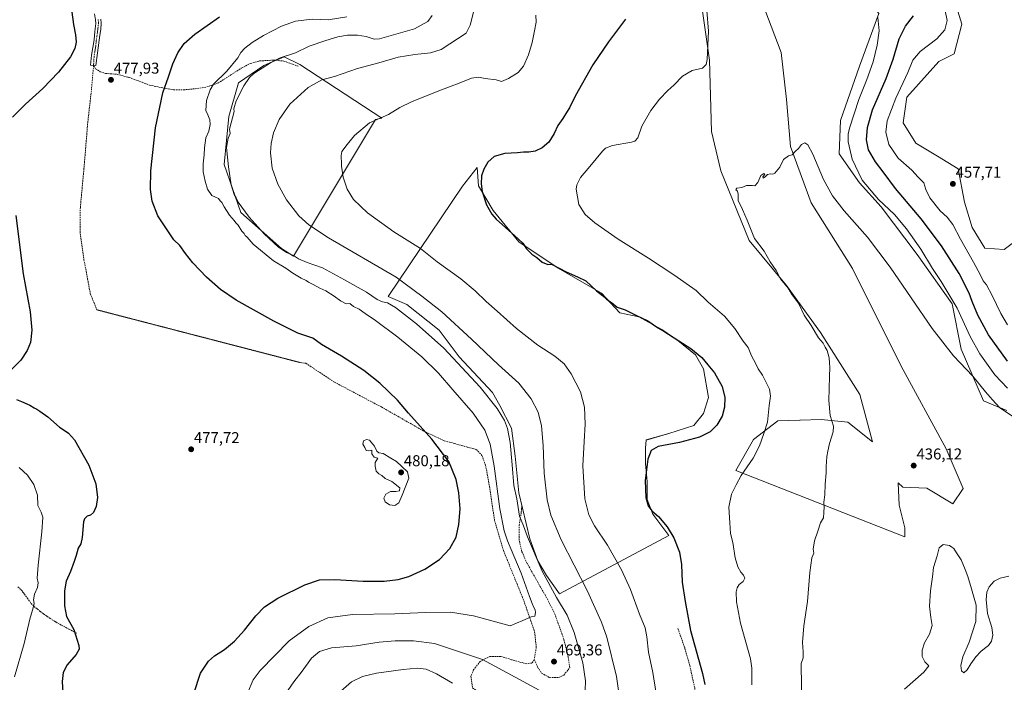
# Model space of a CAD drawing. Units: metres. Extents: x 553047 to 556488, y 4705502 to 4707842.
# Drawn here: x 554170 to 554798, y 4706285 to 4706708 of the extents above; entities that cross this region are included whole.
import ezdxf
from ezdxf.enums import TextEntityAlignment as Align

# ---------------------------------------------------------------- set-up
doc = ezdxf.new("R2010")
doc.units = ezdxf.units.M
doc.header["$MEASUREMENT"] = 0
for name, pattern in [('TRAZO_Y_PUNTO', [1, 0.5, -0.25, 0, -0.25]), ('TRAZOS2', [0.375, 0.25, -0.125]), ('TRAZOSX2', [1.5, 1, -0.5])]:
    doc.linetypes.add(name, pattern=pattern)
for name, color, linetype, lineweight in [('Camino', 19, 'Continuous', 0), ('Camino Cxs', 19, 'Continuous', 0), ('Camino eje', 39, 'TRAZO_Y_PUNTO', 13), ('Carátula', 7, 'Continuous', 5), ('Cultivos herbáceos CxS', 92, 'Continuous', 0), ('Cultivos leñosos', 92, 'Continuous', 0), ('Cultivos leñosos CxS', 92, 'Continuous', 0), ('Curva de nivel maestra', 36, 'Continuous', 30), ('Curva de nivel normal', 36, 'Continuous', 0), ('Matorral', 135, 'Continuous', 0), ('Matorral CxS', 135, 'Continuous', 0), ('Punto de cota en terreno', 7, 'Continuous', 0), ('Rótulo de punto de cota en terreno', 19, 'Continuous', 0), ('Senda', 19, 'TRAZOSX2', 0), ('Senda virtual', 19, 'TRAZOS2', 0)]:
    doc.layers.add(name, color=color, linetype=linetype, lineweight=lineweight)
doc.styles.add('Arial', font='txt', dxfattribs={"height": 0.2})

# ---------------------------------------------------------------- blocks, each defined once
blk = doc.blocks.new('*U158')
at = {"layer": 'Cultivos herbáceos CxS', "color": 92, "linetype": 'Continuous', "lineweight": 0}
for points in [[(554717.91, 4706711.8, 445.48), (554705.69, 4706678.2, 442.65), (554693.46, 4706643.54, 442.26), (554692.7, 4706622.33, 442.28), (554705.68, 4706603.84, 443.79), (554719.43, 4706588.57, 443.55), (554742.34, 4706558.02, 443.16), (554764.83, 4706526.51, 443.96), (554770.49, 4706497.59, 441.38), (554784.77, 4706464.68, 438.84), (554799.59, 4706458.41, 440.48)], [(554810.15, 4706570.31, 457.52), (554797.91, 4706561.33, 456.83), (554785.66, 4706562.15, 456.42), (554777.5, 4706575.21, 456.5), (554772.6, 4706591.54, 456.42), (554768.52, 4706612.76, 457.07), (554755.46, 4706620.92, 456.92), (554741.59, 4706629.09, 456.94), (554733.42, 4706642.15, 457.11), (554735.87, 4706658.47, 457.41), (554756.28, 4706681.33, 457.66), (554766.07, 4706686.22, 457.98), (554770.97, 4706705, 457.44), (554766.08, 4706721.32, 457.51)], [(554603.96, 4706724.08, 444.92), (554609.95, 4706682.12, 443.59), (554611.15, 4706636.57, 443.36), (554617.14, 4706611.4, 441.38), (554635.12, 4706567.05, 440.51), (554659.09, 4706538.28, 439.54), (554680.67, 4706508.31, 438.74), (554705.84, 4706468.75, 437.47), (554713.91, 4706438.56, 437.92), (554698.04, 4706451.13, 439.34), (554681.23, 4706452.66, 440.51), (554667.66, 4706452.31, 442), (554667.6, 4706452.31, 442.01), (554653.47, 4706451.95, 443.9), (554637.89, 4706439.89, 446.83), (554626.76, 4706420.28, 446.45), (554734.61, 4706377.81, 436.5), (554734.61, 4706383.65, 436.76), (554731.01, 4706398.03, 436.58), (554730.28, 4706412.23, 436.5), (554733.24, 4706409.51, 436.47), (554748.48, 4706409.03, 436.46), (554765.09, 4706399.02, 435.66), (554771.77, 4706408.82, 435.7), (554760.98, 4706433.99, 436.08), (554732.21, 4706486.73, 436.95), (554701.05, 4706549.07, 437.96), (554674.68, 4706591.02, 439), (554661.49, 4706626.98, 440.09), (554659.1, 4706656.95, 440.66), (554655.5, 4706686.92, 441.34), (554641.12, 4706725.28, 442.38)]]:
    blk.add_polyline3d(points, dxfattribs=at)
for points in [[(554348.45, 4706679.3, 462.22), (554338.3, 4706684.3, 464.55), (554325.36, 4706678.64, 464.88), (554309.16, 4706667.59, 465.77), (554303.04, 4706646.16, 465.22), (554299.98, 4706615.55, 465.8), (554310.69, 4706584.94, 466.17), (554336.71, 4706561.99, 464.62), (554344.32, 4706556.93, 464.9), (554396.63, 4706644.25, 454.89), (554400.64, 4706645.05, 454.8), (554348.45, 4706679.3, 462.22)], [(554514.2, 4706341.46, 463.71), (554583.87, 4706378.66, 450.97), (554573.7, 4706392.44, 450.24), (554569.96, 4706401.79, 449.71), (554569.96, 4706413.02, 449.78), (554569.03, 4706424.71, 450.25), (554569.03, 4706434.53, 450.82), (554569.49, 4706439.67, 451.44), (554583.99, 4706443.88, 451.52), (554599.89, 4706449.03, 452.09), (554605.97, 4706456.51, 452.36), (554609.25, 4706466.8, 451.85), (554605.97, 4706485.04, 450.95), (554600.83, 4706493.93, 450.52), (554589.61, 4706503.28, 450.05), (554579.32, 4706510.3, 450.06), (554564.82, 4706518.25, 450.12), (554552.54, 4706520.93, 451.15), (554540.94, 4706533.46, 449.28), (554513.27, 4706549.27, 450.06), (554488.09, 4706566.24, 450.01), (554471.86, 4706586.17, 448.58), (554462.48, 4706601.83, 450.06), (554461.57, 4706613.61, 450.79), (554452.2, 4706601.73, 450.54), (554404.81, 4706531.33, 463.27), (554416.67, 4706526.07, 462.53), (554437.27, 4706509.73, 462.19), (554450.05, 4706492.68, 463.53), (554471.37, 4706469.94, 463.45), (554475.96, 4706461.66, 463.99), (554483.44, 4706447.16, 464.14), (554485.78, 4706429.39, 463.92), (554488.12, 4706406, 463.92), (554495.13, 4706376.54, 464.52), (554500.28, 4706362.51, 464.93), (554505.89, 4706353.15, 464.41), (554514.2, 4706341.46, 463.71)]]:
    blk.add_polyline3d(points, close=True, dxfattribs=at)
blk = doc.blocks.new('*U159')
at = {"layer": 'Curva de nivel normal', "color": 36, "linetype": 'Continuous', "lineweight": 0}
for points in [[(554169.2, 4706422.07, 470), (554174.51, 4706417.29, 470), (554178.64, 4706411.27, 470), (554180.99, 4706404.43, 470), (554181.04, 4706397.92, 470), (554183.18, 4706393.69, 470), (554184.23, 4706390.46, 470), (554183.75, 4706381.14, 470), (554181.26, 4706359.7, 470), (554180.68, 4706351.58, 470), (554181.38, 4706348.49, 470), (554180.94, 4706345.59, 470), (554179.05, 4706341.21, 470), (554178.38, 4706337.67, 470), (554178.69, 4706335.42, 470), (554178.22, 4706332.66, 470), (554176.05, 4706325.38, 470), (554172.46, 4706309.84, 470), (554166.24, 4706288.56, 470)], [(554314.9, 4706278.07, 470), (554318.6, 4706286.7, 470), (554323.03, 4706292.53, 470), (554341.57, 4706311.58, 470), (554354.18, 4706320.73, 470), (554366.18, 4706326.2, 470), (554382.04, 4706328.39, 470), (554409, 4706328.72, 470), (554428.61, 4706329.63, 470), (554444.49, 4706329.89, 470), (554459.27, 4706327.48, 470), (554482.64, 4706321.1, 470), (554490.64, 4706324.47, 470), (554495.97, 4706326.84, 470), (554498.36, 4706327.28, 470), (554498.89, 4706329.54, 470), (554498.6, 4706331.38, 470), (554497.66, 4706332.77, 470), (554496.74, 4706335.38, 470), (554494.89, 4706339.79, 470), (554489.64, 4706354.61, 470), (554480.97, 4706375.41, 470), (554478.88, 4706381.73, 470), (554475.97, 4706395.74, 470), (554472.34, 4706422.88, 470), (554469.82, 4706437, 470), (554466.37, 4706445.88, 470), (554459.07, 4706456.73, 470), (554445.94, 4706471.67, 470), (554436.84, 4706482.25, 470), (554426.3, 4706492.7, 470), (554410.98, 4706505.39, 470), (554396.61, 4706516.02, 470), (554389.99, 4706520.39, 470), (554386.34, 4706523.08, 470), (554382.57, 4706524.96, 470), (554380.38, 4706526.78, 470), (554377.95, 4706526.64, 470), (554374.37, 4706528.45, 470), (554370.35, 4706531.51, 470), (554365.06, 4706534.79, 470), (554361.16, 4706536.56, 470), (554356.9, 4706538.96, 470), (554353.92, 4706540.32, 470), (554352.36, 4706541.43, 470), (554349.21, 4706542.94, 470), (554343.98, 4706546.16, 470), (554339.44, 4706549.33, 470), (554331.61, 4706554.12, 470), (554318.62, 4706564.67, 470), (554314.7, 4706569.08, 470), (554313.53, 4706570.24, 470), (554312.75, 4706571.46, 470), (554311.34, 4706573.06, 470), (554308.98, 4706576.7, 470), (554307.54, 4706578.25, 470), (554306.45, 4706579.82, 470), (554303.56, 4706583.16, 470), (554299.98, 4706588.57, 470), (554298.59, 4706591.19, 470), (554297.51, 4706592.3, 470), (554296.46, 4706593.74, 470), (554294.59, 4706594.65, 470), (554292.11, 4706595.72, 470), (554289.46, 4706599.84, 470), (554287.86, 4706604.93, 470), (554286.71, 4706610.9, 470), (554286.64, 4706615.85, 470), (554287.32, 4706621.61, 470), (554287.49, 4706626.18, 470), (554288.4, 4706632.56, 470), (554290.33, 4706636.79, 470), (554291.08, 4706640.97, 470), (554290.9, 4706644, 470), (554289.72, 4706647.11, 470), (554288.37, 4706650.04, 470), (554288.78, 4706656.37, 470), (554291.22, 4706663.21, 470), (554293.33, 4706666.7, 470), (554301.67, 4706675.03, 470), (554308.76, 4706683.66, 470), (554310.73, 4706686.89, 470), (554313.32, 4706689.66, 470), (554317.88, 4706693.36, 470), (554325.22, 4706697.88, 470), (554336.65, 4706703.73, 470), (554345.52, 4706706.9, 470), (554356.25, 4706708.3, 470), (554366.47, 4706707.78, 470), (554378.35, 4706709.72, 470)]]:
    blk.add_polyline3d(points, dxfattribs=at)
blk = doc.blocks.new('*U168')
at = {"layer": 'Curva de nivel normal', "color": 36, "linetype": 'Continuous', "lineweight": 0}
blk.add_polyline3d([(554668.87, 4706267.69, 440), (554668.31, 4706297.12, 440), (554669.68, 4706300.58, 440), (554669.69, 4706304.45, 440), (554669.28, 4706310.41, 440), (554670.09, 4706321.14, 440), (554672.42, 4706336.69, 440), (554673.86, 4706355.1, 440), (554675.23, 4706364.41, 440), (554676.34, 4706367.41, 440), (554676.11, 4706370.08, 440), (554676.9, 4706375.41, 440), (554678.96, 4706381.41, 440), (554680.77, 4706386.82, 440), (554682.58, 4706390.04, 440), (554682.81, 4706393.48, 440), (554683.08, 4706397.08, 440), (554682.78, 4706399.9, 440), (554683.37, 4706404.7, 440), (554683.77, 4706411.56, 440), (554684.41, 4706418.65, 440), (554684.29, 4706422.73, 440), (554684.6, 4706425.72, 440), (554684.78, 4706429.24, 440), (554685.44, 4706432.57, 440), (554686.42, 4706437.54, 440), (554688.82, 4706444.81, 440), (554688.96, 4706448.52, 440), (554686.89, 4706455.21, 440), (554686.01, 4706464.8, 440), (554686.38, 4706480.16, 440), (554686.75, 4706485.86, 440), (554686.39, 4706488.84, 440), (554686.24, 4706492.02, 440), (554684.93, 4706496.71, 440), (554683.71, 4706498.82, 440), (554682.5, 4706501.44, 440), (554679.38, 4706504.8, 440), (554674.79, 4706512.73, 440), (554670.3, 4706519.42, 440), (554666.59, 4706527.04, 440), (554662.64, 4706532.42, 440), (554660.14, 4706536.58, 440), (554655.16, 4706542.61, 440), (554652.43, 4706547.87, 440), (554648.52, 4706553.28, 440), (554644.68, 4706560.1, 440), (554638.64, 4706568.22, 440), (554633.9, 4706579.95, 440), (554630.89, 4706586.81, 440), (554629.52, 4706590.08, 440), (554628.22, 4706592.23, 440), (554628.15, 4706596.6, 440), (554627.75, 4706598.59, 440), (554626.76, 4706599.44, 440), (554627.27, 4706600.3, 440), (554630.46, 4706600.86, 440), (554633.43, 4706602.05, 440), (554635.34, 4706602.1, 440), (554637.38, 4706602.14, 440), (554638.79, 4706601.88, 440), (554640.62, 4706604.04, 440), (554642.62, 4706608.44, 440), (554644.46, 4706609.66, 440), (554645.16, 4706609.11, 440), (554643.98, 4706607.58, 440), (554644.1, 4706606.88, 440), (554645.39, 4706607.58, 440), (554646.83, 4706609.11, 440), (554648.86, 4706609.62, 440), (554650.22, 4706609.24, 440), (554651.65, 4706609.98, 440), (554654.84, 4706613.7, 440), (554657.06, 4706618.7, 440), (554660.28, 4706621, 440), (554662.61, 4706621.71, 440), (554664.65, 4706623.92, 440), (554666.76, 4706625.7, 440), (554668.65, 4706628.17, 440), (554670.61, 4706629.26, 440), (554672.61, 4706628.04, 440), (554675.71, 4706622.03, 440), (554682.66, 4706606.03, 440), (554688.42, 4706595.53, 440), (554695.86, 4706585.96, 440), (554710.75, 4706569.18, 440), (554725.26, 4706549.98, 440), (554751.89, 4706510.81, 440), (554765.66, 4706493.35, 440), (554777.87, 4706480.49, 440), (554785.95, 4706470.47, 440), (554790.48, 4706465.31, 440), (554795.03, 4706460.51, 440), (554803.52, 4706454.57, 440)], dxfattribs=at)
blk = doc.blocks.new('*U172')
at = {"layer": 'Curva de nivel normal', "color": 36, "linetype": 'Continuous', "lineweight": 0}
for points in [[(554374.56, 4706279.43, 460), (554381.24, 4706285.36, 460), (554388.35, 4706288.66, 460), (554397.36, 4706290.79, 460), (554414.25, 4706293.21, 460), (554423.21, 4706293.98, 460), (554428.9, 4706293.34, 460), (554435.7, 4706290.45, 460), (554445.74, 4706284.42, 460)], [(554552.23, 4706276.92, 460), (554550.45, 4706288.82, 460), (554544.23, 4706313.91, 460), (554540.84, 4706323.34, 460), (554531.69, 4706343.63, 460), (554515.27, 4706375.98, 460), (554508.52, 4706391.78, 460), (554506.28, 4706401.38, 460), (554504.23, 4706418.49, 460), (554503.58, 4706436.26, 460), (554502.6, 4706448.76, 460), (554500.44, 4706457.54, 460), (554496.08, 4706465.95, 460), (554488.12, 4706475.91, 460), (554475.17, 4706487.59, 460), (554458, 4706504.08, 460), (554438.98, 4706521.39, 460), (554426.3, 4706531.37, 460), (554409.86, 4706543.6, 460), (554366.74, 4706568.79, 460), (554354.21, 4706576.91, 460), (554347.75, 4706582.68, 460), (554339.75, 4706592.94, 460), (554334.27, 4706602.94, 460), (554330.76, 4706613.13, 460), (554329.55, 4706622.92, 460), (554330.02, 4706628.95, 460), (554331.62, 4706635.73, 460), (554335.1, 4706644.33, 460), (554341.99, 4706654, 460), (554353.66, 4706664.73, 460), (554362.33, 4706669.64, 460), (554370.54, 4706671.7, 460), (554385.19, 4706676.72, 460), (554398.74, 4706680.48, 460), (554411.14, 4706684.07, 460), (554421.78, 4706685.61, 460), (554431.79, 4706686.7, 460), (554438.65, 4706688.97, 460), (554454.48, 4706699.41, 460), (554457.04, 4706704.44, 460), (554459.15, 4706712.73, 460)]]:
    blk.add_polyline3d(points, dxfattribs=at)
blk = doc.blocks.new('*U175')
at = {"layer": 'Curva de nivel normal', "color": 36, "linetype": 'Continuous', "lineweight": 0}
for points in [[(554575.86, 4706277.81, 455), (554573.64, 4706291.22, 455), (554570.85, 4706304.31, 455), (554569.95, 4706314, 455), (554568.68, 4706319.86, 455), (554565.2, 4706328.58, 455), (554559.42, 4706344.18, 455), (554553.71, 4706356.72, 455), (554544.81, 4706372.52, 455), (554536.51, 4706384.94, 455), (554532.74, 4706391.86, 455), (554530.38, 4706402.16, 455), (554528.93, 4706423.12, 455), (554529.87, 4706438.68, 455), (554530.47, 4706449.73, 455), (554530, 4706460.73, 455), (554527.46, 4706470.43, 455), (554521.53, 4706481.99, 455), (554517.18, 4706488.26, 455), (554511.12, 4706493.25, 455), (554500.22, 4706500.3, 455), (554486.66, 4706510.75, 455), (554474.23, 4706521.96, 455), (554467.34, 4706528.03, 455), (554460.35, 4706534.87, 455), (554451.13, 4706542.43, 455), (554436.03, 4706553.32, 455), (554425.36, 4706561.89, 455), (554418.5, 4706566.07, 455), (554408.46, 4706572.48, 455), (554391.6, 4706584.66, 455), (554382.68, 4706593.14, 455), (554378.66, 4706599.71, 455), (554375.97, 4706607.37, 455), (554374.9, 4706614.45, 455), (554374.95, 4706617.66, 455), (554374.66, 4706619.32, 455), (554374.76, 4706621.34, 455), (554375.08, 4706623.86, 455), (554378.48, 4706628.34, 455), (554383.18, 4706634.12, 455), (554392.88, 4706642.09, 455), (554404.98, 4706647.48, 455), (554412.25, 4706651.93, 455), (554419.65, 4706655.57, 455), (554436.98, 4706662.58, 455), (554449.98, 4706667.35, 455), (554457.98, 4706670.6, 455), (554462.45, 4706671.24, 455), (554466.59, 4706670.34, 455), (554473.61, 4706669.44, 455), (554477.09, 4706668.57, 455), (554481.61, 4706670.32, 455), (554487.76, 4706674.26, 455), (554491.14, 4706678.24, 455), (554494.42, 4706685.4, 455), (554496.67, 4706693.37, 455), (554498.05, 4706700.86, 455), (554499.3, 4706706.38, 455), (554499.04, 4706710.86, 455)], [(554760.22, 4706713.64, 455), (554761.54, 4706707.37, 455), (554760.11, 4706701.56, 455), (554754.92, 4706695.73, 455), (554744.4, 4706687.68, 455), (554739.67, 4706682.01, 455), (554736.46, 4706674.31, 455), (554728.76, 4706657.9, 455), (554723.26, 4706643.27, 455), (554722.32, 4706636.12, 455), (554724.26, 4706628.22, 455), (554730.32, 4706619.51, 455), (554739.02, 4706611.98, 455), (554743.02, 4706607.48, 455), (554746.6, 4706603.86, 455), (554747.95, 4706599.5, 455), (554750.58, 4706594.25, 455), (554757.05, 4706586.02, 455), (554761.52, 4706581.97, 455), (554765.07, 4706577.18, 455), (554770.01, 4706567.95, 455), (554778.45, 4706553.22, 455), (554782.9, 4706544.86, 455), (554784.53, 4706541.33, 455), (554786.72, 4706538.65, 455), (554790.32, 4706532, 455), (554795.8, 4706520.4, 455), (554800.06, 4706513.07, 455)]]:
    blk.add_polyline3d(points, dxfattribs=at)
blk = doc.blocks.new('*U176')
at = {"layer": 'Curva de nivel normal', "color": 36, "linetype": 'Continuous', "lineweight": 0}
for points in [[(554799.96, 4706472.76, 445), (554791.97, 4706481.26, 445), (554782.44, 4706494.58, 445), (554776.25, 4706505.82, 445), (554767.94, 4706523.86, 445), (554757.81, 4706540.83, 445), (554752.29, 4706549.05, 445), (554744.75, 4706561.42, 445), (554735.52, 4706574.5, 445), (554727.85, 4706583.49, 445), (554717.75, 4706593.16, 445), (554707.33, 4706605.48, 445), (554700.97, 4706619.01, 445), (554698.35, 4706630.04, 445), (554698.35, 4706634.97, 445), (554699.24, 4706638.7, 445), (554705.16, 4706657.04, 445), (554710.3, 4706669.7, 445), (554714.36, 4706681.11, 445), (554716.9, 4706691.64, 445), (554718.16, 4706700.92, 445), (554717.26, 4706709.35, 445)], [(554608.22, 4706713.88, 445), (554609.3, 4706700.68, 445), (554608.4, 4706682.42, 445), (554607.71, 4706679.24, 445), (554605.32, 4706677.08, 445), (554598.88, 4706675.57, 445), (554592.62, 4706671.82, 445), (554587.11, 4706666.2, 445), (554583.15, 4706662.7, 445), (554578.02, 4706657.28, 445), (554572.42, 4706650.03, 445), (554566.76, 4706639.95, 445), (554564.05, 4706632.48, 445), (554562.29, 4706630.46, 445), (554560.02, 4706629.82, 445), (554548.01, 4706627.57, 445), (554543.4, 4706625.85, 445), (554541.48, 4706624.01, 445), (554533.39, 4706614.23, 445), (554527.56, 4706607.19, 445), (554525.27, 4706602.62, 445), (554524.8, 4706599.78, 445), (554526.48, 4706589.89, 445), (554530.49, 4706583.57, 445), (554536.62, 4706578.18, 445), (554551.57, 4706567.93, 445), (554570.83, 4706555.74, 445), (554587.14, 4706545.07, 445), (554601.39, 4706535.16, 445), (554608.92, 4706527.69, 445), (554619.51, 4706518.62, 445), (554626.05, 4706510.79, 445), (554631.4, 4706502.75, 445), (554634.58, 4706498.8, 445), (554636.62, 4706493.4, 445), (554639.22, 4706488.63, 445), (554641.01, 4706485, 445), (554643.58, 4706481, 445), (554648.05, 4706472.02, 445), (554648.68, 4706467.64, 445), (554647.96, 4706461.78, 445), (554646.97, 4706450.95, 445), (554644.58, 4706443.92, 445), (554641.71, 4706435.95, 445), (554637.69, 4706428.07, 445), (554630.14, 4706417.08, 445), (554626.9, 4706411.08, 445), (554623.96, 4706405.08, 445), (554622.16, 4706396.86, 445), (554622.92, 4706386.9, 445), (554623.19, 4706379.98, 445), (554624.75, 4706374.2, 445), (554626.29, 4706364.42, 445), (554627.85, 4706358.64, 445), (554629.95, 4706355.22, 445), (554631.65, 4706353.32, 445), (554632.34, 4706351.42, 445), (554631.24, 4706349.42, 445), (554628.79, 4706347.42, 445), (554627.54, 4706345.42, 445), (554626.97, 4706342.75, 445), (554627.13, 4706336.41, 445), (554629.74, 4706322.7, 445), (554635.93, 4706300.08, 445), (554636.91, 4706294.13, 445), (554636.78, 4706283.36, 445)]]:
    blk.add_polyline3d(points, dxfattribs=at)
blk = doc.blocks.new('*U178')
at = {"layer": 'Curva de nivel normal', "color": 36, "linetype": 'Continuous', "lineweight": 0}
for points in [[(554340.65, 4706279.76, 465), (554344.49, 4706285.43, 465), (554349.89, 4706292.1, 465), (554355.89, 4706300.34, 465), (554360.92, 4706304.77, 465), (554368.66, 4706307.08, 465), (554384.26, 4706308.25, 465), (554399.04, 4706310.57, 465), (554409.25, 4706311.56, 465), (554420.98, 4706311.49, 465), (554434.31, 4706309.69, 465), (554447.8, 4706305.38, 465), (554464.9, 4706299.68, 465), (554485.82, 4706288.28, 465), (554501.09, 4706280.11, 465)], [(554530.51, 4706280.04, 465), (554530.78, 4706286, 465), (554529.08, 4706297.48, 465), (554523.57, 4706316.88, 465), (554518.98, 4706327.85, 465), (554512.21, 4706339.18, 465), (554502.97, 4706356.06, 465), (554493.74, 4706377.81, 465), (554491.06, 4706384.99, 465), (554488.66, 4706391.06, 465), (554486.78, 4706402.05, 465), (554484.9, 4706410.71, 465), (554483.98, 4706423.73, 465), (554482.65, 4706438.12, 465), (554481.02, 4706446.95, 465), (554478.97, 4706452.12, 465), (554474.27, 4706459.8, 465), (554463.44, 4706473.32, 465), (554440.2, 4706498.2, 465), (554422.89, 4706513.77, 465), (554409.43, 4706524.17, 465), (554404.4, 4706527.14, 465), (554401.05, 4706527.79, 465), (554397.64, 4706529.38, 465), (554390.9, 4706534.02, 465), (554376.87, 4706541.83, 465), (554362.77, 4706549.55, 465), (554352.98, 4706552.95, 465), (554347.59, 4706555.31, 465), (554344.38, 4706557.35, 465), (554339.95, 4706559.34, 465), (554334.68, 4706562.73, 465), (554325.54, 4706571.25, 465), (554316.1, 4706581.81, 465), (554309, 4706591.37, 465), (554307.77, 4706594.14, 465), (554306.55, 4706596.26, 465), (554304.56, 4706602.6, 465), (554302.73, 4706614.1, 465), (554301.61, 4706626.27, 465), (554302.65, 4706632.37, 465), (554303.96, 4706635.37, 465), (554303.48, 4706638.04, 465), (554306.55, 4706649.25, 465), (554306.32, 4706650.98, 465), (554307.68, 4706656.05, 465), (554312.53, 4706665.77, 465), (554316.34, 4706671.09, 465), (554319.06, 4706673.54, 465), (554329.74, 4706680.36, 465), (554335.83, 4706683.57, 465), (554345.66, 4706686.88, 465), (554354.22, 4706691.13, 465), (554364.97, 4706694.58, 465), (554372.58, 4706697.09, 465), (554378.78, 4706698.06, 465), (554385.12, 4706697.97, 465), (554390.78, 4706697.15, 465), (554395.84, 4706695.54, 465), (554399.28, 4706695.65, 465), (554406.75, 4706697.94, 465), (554421.47, 4706702.13, 465), (554430.1, 4706706.84, 465), (554432.86, 4706710.53, 465)]]:
    blk.add_polyline3d(points, dxfattribs=at)
blk = doc.blocks.new('*U180')
at = {"layer": 'Curva de nivel normal', "color": 36, "linetype": 'Continuous', "lineweight": 0}
blk.add_polyline3d([(554800.96, 4706352.66, 435), (554795.38, 4706351.58, 435), (554791.61, 4706349.57, 435), (554788.34, 4706346, 435), (554786.94, 4706342.54, 435), (554786.38, 4706337.77, 435), (554787.38, 4706328.85, 435), (554789.96, 4706320.04, 435), (554790.67, 4706315.05, 435), (554789.76, 4706311.29, 435), (554787.9, 4706308.51, 435), (554785.33, 4706306.64, 435), (554782.96, 4706304.62, 435), (554779.79, 4706301.25, 435), (554776.74, 4706296.89, 435), (554774.27, 4706292.9, 435), (554772.16, 4706291.16, 435), (554770.77, 4706292.31, 435), (554770.37, 4706295.76, 435), (554771.62, 4706301.3, 435), (554775.69, 4706310.6, 435), (554779.94, 4706323.73, 435), (554780.16, 4706334.33, 435), (554777.03, 4706344.7, 435), (554774.79, 4706352.48, 435), (554772.96, 4706356.92, 435), (554770.46, 4706363.15, 435), (554767.55, 4706367.75, 435), (554765.91, 4706370.38, 435), (554764.46, 4706371.27, 435), (554762.96, 4706372.43, 435), (554759.04, 4706372.93, 435), (554756.45, 4706370.93, 435), (554755.2, 4706365.81, 435), (554752.93, 4706358.26, 435), (554752.22, 4706352.42, 435), (554750.86, 4706343.34, 435), (554750.37, 4706333.52, 435), (554751.19, 4706326.34, 435), (554752.02, 4706321.24, 435), (554750.27, 4706315.78, 435), (554747.06, 4706310.16, 435), (554745.56, 4706305.5, 435), (554745.53, 4706301.47, 435), (554747.29, 4706298.01, 435), (554749.89, 4706295.62, 435), (554746.69, 4706291.48, 435), (554734.33, 4706280.64, 435)], dxfattribs=at)
blk = doc.blocks.new('*U187')
at = {"layer": 'Curva de nivel maestra', "color": 36, "linetype": 'Continuous', "lineweight": 30}
for points in [[(554799.96, 4706489.92, 450), (554788.02, 4706506.77, 450), (554781.07, 4706519.3, 450), (554777.52, 4706528.11, 450), (554775.67, 4706533.41, 450), (554769.13, 4706545.91, 450), (554757.84, 4706563.63, 450), (554744.98, 4706580.82, 450), (554728.5, 4706600.28, 450), (554720.76, 4706610.82, 450), (554715.86, 4706617.29, 450), (554711.36, 4706624.82, 450), (554710.11, 4706631.22, 450), (554710.61, 4706639.1, 450), (554713.93, 4706650.33, 450), (554722.6, 4706670.36, 450), (554727.06, 4706682.69, 450), (554730.82, 4706695.69, 450), (554734.99, 4706703.69, 450), (554740.13, 4706710.44, 450)], [(554556.31, 4706708.17, 450), (554545.32, 4706693.86, 450), (554535.36, 4706679.03, 450), (554524.18, 4706659.04, 450), (554520.53, 4706651.65, 450), (554518.64, 4706648.77, 450), (554516.31, 4706644.92, 450), (554513.04, 4706640.42, 450), (554510.7, 4706635.23, 450), (554507.28, 4706629.77, 450), (554503.02, 4706626.05, 450), (554498.67, 4706624.12, 450), (554494.54, 4706623.36, 450), (554491.04, 4706623.34, 450), (554487.33, 4706622.95, 450), (554479.2, 4706622.49, 450), (554472.47, 4706620.52, 450), (554468.38, 4706617.08, 450), (554465.72, 4706612.53, 450), (554464.3, 4706608.37, 450), (554464, 4706603.14, 450), (554464.73, 4706598.26, 450), (554467.57, 4706589.71, 450), (554470.89, 4706583.81, 450), (554473.71, 4706580.55, 450), (554485.56, 4706570.07, 450), (554490.61, 4706565.28, 450), (554493.01, 4706561.73, 450), (554496.47, 4706558.28, 450), (554499.57, 4706556.07, 450), (554502.98, 4706553.22, 450), (554506.72, 4706551.74, 450), (554509.06, 4706551.8, 450), (554518.26, 4706547, 450), (554525.64, 4706543.73, 450), (554530.84, 4706541.26, 450), (554537.7, 4706534.79, 450), (554541.45, 4706531.96, 450), (554544.16, 4706529.62, 450), (554547.21, 4706527.5, 450), (554550.9, 4706524.55, 450), (554556, 4706522.79, 450), (554562.76, 4706519.34, 450), (554570.59, 4706515.68, 450), (554576.12, 4706511.88, 450), (554580.11, 4706509.54, 450), (554587.38, 4706504.82, 450), (554598.03, 4706498.13, 450), (554604.98, 4706492.41, 450), (554608.8, 4706487.57, 450), (554613.07, 4706482.46, 450), (554617.86, 4706473.79, 450), (554619.66, 4706466.72, 450), (554619.52, 4706460.64, 450), (554617.88, 4706454.9, 450), (554614.55, 4706449.21, 450), (554610.29, 4706444.98, 450), (554603.38, 4706441.42, 450), (554590.68, 4706438.13, 450), (554577.04, 4706435.5, 450), (554572.54, 4706433.07, 450), (554570.48, 4706427.35, 450), (554568.78, 4706413.92, 450), (554569.14, 4706402.92, 450), (554570.64, 4706397.6, 450), (554572.99, 4706394.49, 450), (554577.24, 4706390.87, 450), (554582.86, 4706384.32, 450), (554587.13, 4706377.16, 450), (554590.67, 4706368.15, 450), (554591.99, 4706360.3, 450), (554592.41, 4706348.94, 450), (554594.42, 4706336.55, 450), (554597.76, 4706318.19, 450), (554605.34, 4706290.7, 450), (554606.88, 4706283.59, 450)]]:
    blk.add_polyline3d(points, dxfattribs=at)
blk = doc.blocks.new('5PATER')
at = {"layer": 'Carátula', "linetype": 'Continuous', "lineweight": 5}
h = blk.add_hatch(color=250, dxfattribs=at)
edge = h.paths.add_edge_path()
edge.add_ellipse((0, 0.01), major_axis=(-1.33, -1.34), ratio=0.999422, start_angle=0, end_angle=360)

msp = doc.modelspace()

# ---------------------------------------------------------------- linework, layer by layer
at = {"layer": 'Camino', "color": 19, "linetype": 'Continuous', "lineweight": 0}
msp.add_polyline3d([(554221.39, 4706708.18, 477.84), (554221.63, 4706705.73, 477.84), (554221.37, 4706701.71, 477.77), (554220.66, 4706698.07, 477.63), (554219.12, 4706686.85, 477.39), (554218.24, 4706678.63, 477.42), (554214.79, 4706679, 477.16), (554215.3, 4706685.31, 477.1), (554216.99, 4706695.06, 477.15), (554217.5, 4706700.35, 477.06), (554218.13, 4706705.52, 477.07), (554217.92, 4706707.75, 477.03), (554217.32, 4706711.7, 477.16)], dxfattribs=at)
at = {"layer": 'Camino Cxs', "color": 19, "linetype": 'Continuous', "lineweight": 0}
msp.add_polyline3d([(554221.39, 4706708.18, 477.84), (554221.63, 4706705.73, 477.84), (554221.37, 4706701.71, 477.77), (554220.66, 4706698.07, 477.63), (554219.12, 4706686.85, 477.39), (554218.24, 4706678.63, 477.42), (554214.79, 4706679, 477.16), (554215.3, 4706685.31, 477.1), (554216.99, 4706695.06, 477.15), (554217.5, 4706700.35, 477.06), (554218.13, 4706705.52, 477.07), (554217.92, 4706707.75, 477.03), (554217.32, 4706711.7, 477.16)], dxfattribs=at)
at = {"layer": 'Camino eje', "color": 39, "linetype": 'TRAZO_Y_PUNTO', "lineweight": 13}
msp.add_polyline3d([(554219.66, 4706707.97, 477.44), (554219.76, 4706706.85, 477.45), (554219.88, 4706705.63, 477.47), (554218.88, 4706697.54, 477.36), (554218.38, 4706694.18, 477.33), (554218.14, 4706691.32, 477.29), (554217.06, 4706684.87, 477.22), (554216.7, 4706678.79, 477.29)], dxfattribs=at)
at = {"layer": 'Cultivos herbáceos CxS', "color": 92, "linetype": 'Continuous', "lineweight": 0}
for points in [[(554799.59, 4706458.41, 440.48), (554784.77, 4706464.68, 438.84), (554770.49, 4706497.59, 441.38), (554764.83, 4706526.51, 443.96), (554742.34, 4706558.02, 443.16), (554719.43, 4706588.57, 443.55), (554705.68, 4706603.84, 443.79), (554692.7, 4706622.33, 442.28), (554693.46, 4706643.54, 442.26), (554705.69, 4706678.2, 442.65), (554717.91, 4706711.8, 445.48), (554679.85, 4706759.78, 445.52), (554654.7, 4706788.23, 445.62), (554649.23, 4706802.45, 446.62), (554654.08, 4706805.52, 448.35), (554655.78, 4706806.6, 448.82), (554657.48, 4706807.68, 449.07), (554669.02, 4706815.01, 451.16)], [(554760.51, 4706733.91, 457.52), (554766.08, 4706721.32, 457.51), (554770.97, 4706705, 457.44), (554766.07, 4706686.22, 457.98), (554756.28, 4706681.33, 457.66), (554735.87, 4706658.47, 457.41), (554733.42, 4706642.15, 457.11), (554741.59, 4706629.09, 456.94), (554755.46, 4706620.92, 456.92), (554768.52, 4706612.76, 457.07), (554772.6, 4706591.54, 456.42), (554777.5, 4706575.21, 456.5), (554785.66, 4706562.15, 456.42), (554797.91, 4706561.33, 456.83), (554810.15, 4706570.31, 457.52)], [(554732.21, 4706486.73, 436.95), (554760.98, 4706433.99, 436.08), (554771.77, 4706408.82, 435.7), (554765.09, 4706399.02, 435.66), (554748.48, 4706409.03, 436.46), (554733.24, 4706409.51, 436.47), (554730.28, 4706412.23, 436.5), (554731.01, 4706398.03, 436.58), (554734.61, 4706383.65, 436.76), (554734.61, 4706377.81, 436.5), (554626.76, 4706420.28, 446.45), (554637.89, 4706439.89, 446.83), (554653.47, 4706451.95, 443.9), (554667.6, 4706452.31, 442.01), (554667.66, 4706452.31, 442), (554681.23, 4706452.66, 440.51), (554698.04, 4706451.13, 439.34), (554713.91, 4706438.56, 437.92), (554705.84, 4706468.75, 437.47), (554680.67, 4706508.31, 438.74), (554659.09, 4706538.28, 439.54), (554635.12, 4706567.05, 440.51), (554617.14, 4706611.4, 441.38), (554611.15, 4706636.57, 443.36), (554609.95, 4706682.12, 443.59), (554603.96, 4706724.08, 444.92)], [(554641.12, 4706725.28, 442.38), (554655.5, 4706686.92, 441.34), (554659.1, 4706656.95, 440.66), (554661.49, 4706626.98, 440.09), (554674.68, 4706591.02, 439), (554701.05, 4706549.07, 437.96), (554732.21, 4706486.73, 436.95)], [(554348.45, 4706679.3, 462.22), (554400.64, 4706645.05, 454.8), (554396.63, 4706644.25, 454.89), (554344.32, 4706556.93, 464.9), (554336.7, 4706561.99, 464.62), (554310.69, 4706584.95, 466.17), (554299.98, 4706615.55, 465.8), (554303.04, 4706646.16, 465.22), (554309.16, 4706667.59, 465.77), (554325.36, 4706678.64, 464.88), (554333.04, 4706682, 464.47), (554338.3, 4706684.3, 464.55), (554348.45, 4706679.3, 462.22)], [(554514.19, 4706341.46, 463.71), (554505.89, 4706353.15, 464.41), (554500.28, 4706362.51, 464.93), (554495.13, 4706376.54, 464.52), (554488.12, 4706406, 463.92), (554485.78, 4706429.39, 463.92), (554483.44, 4706447.16, 464.14), (554475.96, 4706461.66, 463.99), (554471.37, 4706469.94, 463.45), (554450.05, 4706492.68, 463.53), (554437.27, 4706509.73, 462.19), (554416.66, 4706526.07, 462.53), (554404.81, 4706531.33, 463.27), (554452.2, 4706601.73, 450.54), (554461.57, 4706613.61, 450.79), (554462.48, 4706601.83, 450.06), (554471.86, 4706586.17, 448.58), (554488.09, 4706566.24, 450.01), (554513.27, 4706549.27, 450.06), (554540.94, 4706533.46, 449.28), (554552.54, 4706520.93, 451.15), (554564.82, 4706518.25, 450.13), (554579.32, 4706510.3, 450.06), (554589.61, 4706503.28, 450.05), (554600.83, 4706493.93, 450.52), (554605.97, 4706485.04, 450.95), (554609.25, 4706466.8, 451.85), (554605.97, 4706456.51, 452.36), (554599.89, 4706449.03, 452.09), (554583.99, 4706443.88, 451.52), (554569.49, 4706439.68, 451.44), (554569.03, 4706434.53, 450.82), (554569.03, 4706424.71, 450.25), (554569.96, 4706413.02, 449.78), (554569.96, 4706401.79, 449.71), (554573.7, 4706392.44, 450.24), (554583.87, 4706378.66, 450.97), (554514.19, 4706341.46, 463.71)]]:
    msp.add_polyline3d(points, dxfattribs=at)
at = {"layer": 'Cultivos leñosos', "color": 92, "linetype": 'Continuous', "lineweight": 0}
for points in [[(554732.21, 4706486.73, 436.95), (554760.98, 4706433.99, 436.08), (554771.77, 4706408.82, 435.7), (554765.09, 4706399.02, 435.66), (554748.48, 4706409.03, 436.46), (554733.24, 4706409.51, 436.47), (554730.28, 4706412.23, 436.5), (554731.01, 4706398.03, 436.58), (554734.61, 4706383.65, 436.76), (554734.61, 4706377.81, 436.5), (554626.76, 4706420.28, 446.45), (554637.89, 4706439.89, 446.83), (554653.47, 4706451.95, 443.9), (554667.6, 4706452.31, 442.01), (554667.66, 4706452.31, 442), (554681.23, 4706452.66, 440.51), (554698.04, 4706451.13, 439.34), (554713.91, 4706438.56, 437.92), (554705.84, 4706468.75, 437.47), (554680.67, 4706508.31, 438.74), (554659.09, 4706538.28, 439.54), (554635.12, 4706567.05, 440.51), (554617.14, 4706611.4, 441.38), (554611.15, 4706636.57, 443.36), (554609.95, 4706682.12, 443.59), (554603.96, 4706724.08, 444.92)], [(554641.12, 4706725.28, 442.38), (554655.5, 4706686.92, 441.34), (554659.1, 4706656.95, 440.66), (554661.49, 4706626.98, 440.09), (554674.68, 4706591.02, 439), (554701.05, 4706549.07, 437.96), (554732.21, 4706486.73, 436.95)], [(554348.45, 4706679.3, 462.22), (554400.64, 4706645.05, 454.8), (554396.63, 4706644.25, 454.89), (554344.32, 4706556.93, 464.9), (554336.7, 4706561.99, 464.62), (554310.69, 4706584.95, 466.17), (554299.98, 4706615.55, 465.8), (554303.04, 4706646.16, 465.22), (554309.16, 4706667.59, 465.77), (554325.36, 4706678.64, 464.88), (554333.04, 4706682, 464.47), (554338.3, 4706684.3, 464.55), (554348.45, 4706679.3, 462.22)], [(554514.19, 4706341.46, 463.71), (554505.89, 4706353.15, 464.41), (554500.28, 4706362.51, 464.93), (554495.13, 4706376.54, 464.52), (554488.12, 4706406, 463.92), (554485.78, 4706429.39, 463.92), (554483.44, 4706447.16, 464.14), (554475.96, 4706461.66, 463.99), (554471.37, 4706469.94, 463.45), (554450.05, 4706492.68, 463.53), (554437.27, 4706509.73, 462.19), (554416.66, 4706526.07, 462.53), (554404.81, 4706531.33, 463.27), (554452.2, 4706601.73, 450.54), (554461.57, 4706613.61, 450.79), (554462.48, 4706601.83, 450.06), (554471.86, 4706586.17, 448.58), (554488.09, 4706566.24, 450.01), (554513.27, 4706549.27, 450.06), (554540.94, 4706533.46, 449.28), (554552.54, 4706520.93, 451.15), (554564.82, 4706518.25, 450.13), (554579.32, 4706510.3, 450.06), (554589.61, 4706503.28, 450.05), (554600.83, 4706493.93, 450.52), (554605.97, 4706485.04, 450.95), (554609.25, 4706466.8, 451.85), (554605.97, 4706456.51, 452.36), (554599.89, 4706449.03, 452.09), (554583.99, 4706443.88, 451.52), (554569.49, 4706439.68, 451.44), (554569.03, 4706434.53, 450.82), (554569.03, 4706424.71, 450.25), (554569.96, 4706413.02, 449.78), (554569.96, 4706401.79, 449.71), (554573.7, 4706392.44, 450.24), (554583.87, 4706378.66, 450.97), (554514.19, 4706341.46, 463.71)]]:
    msp.add_polyline3d(points, dxfattribs=at)
at = {"layer": 'Cultivos leñosos CxS', "color": 92, "linetype": 'Continuous', "lineweight": 0}
msp.add_polyline3d([(554641.12, 4706725.28, 442.38), (554655.5, 4706686.92, 441.34), (554659.1, 4706656.95, 440.66), (554661.49, 4706626.98, 440.09), (554674.68, 4706591.02, 439), (554701.05, 4706549.07, 437.96), (554732.21, 4706486.73, 436.95), (554732.21, 4706486.73, 436.95), (554760.98, 4706433.99, 436.08), (554771.77, 4706408.82, 435.7), (554765.09, 4706399.02, 435.66), (554748.48, 4706409.03, 436.46), (554733.24, 4706409.51, 436.47), (554730.28, 4706412.23, 436.5), (554731.01, 4706398.03, 436.58), (554734.61, 4706383.65, 436.76), (554734.61, 4706377.81, 436.5), (554626.76, 4706420.28, 446.45), (554637.89, 4706439.89, 446.83), (554653.47, 4706451.95, 443.9), (554667.6, 4706452.31, 442.01), (554667.66, 4706452.31, 442), (554681.23, 4706452.66, 440.51), (554698.04, 4706451.13, 439.34), (554713.91, 4706438.56, 437.92), (554705.84, 4706468.75, 437.47), (554680.67, 4706508.31, 438.74), (554659.09, 4706538.28, 439.54), (554635.12, 4706567.05, 440.51), (554617.14, 4706611.4, 441.38), (554611.15, 4706636.57, 443.36), (554609.95, 4706682.12, 443.59), (554603.96, 4706724.08, 444.92)], dxfattribs=at)
for points in [[(554396.63, 4706644.25, 454.89), (554344.32, 4706556.93, 464.9), (554336.71, 4706561.99, 464.62), (554310.69, 4706584.94, 466.17), (554299.98, 4706615.55, 465.8), (554303.04, 4706646.16, 465.22), (554309.16, 4706667.59, 465.77), (554325.36, 4706678.64, 464.88), (554338.3, 4706684.3, 464.55), (554348.45, 4706679.3, 462.22), (554400.64, 4706645.05, 454.8), (554396.63, 4706644.25, 454.89)], [(554583.87, 4706378.66, 450.97), (554514.19, 4706341.46, 463.71), (554505.89, 4706353.15, 464.41), (554500.28, 4706362.51, 464.93), (554495.13, 4706376.54, 464.52), (554488.12, 4706406, 463.92), (554485.78, 4706429.39, 463.92), (554483.44, 4706447.16, 464.14), (554475.96, 4706461.66, 463.99), (554471.37, 4706469.94, 463.45), (554450.05, 4706492.68, 463.53), (554437.27, 4706509.73, 462.19), (554416.67, 4706526.07, 462.53), (554404.81, 4706531.33, 463.27), (554452.2, 4706601.73, 450.54), (554461.57, 4706613.61, 450.79), (554462.48, 4706601.83, 450.06), (554471.86, 4706586.17, 448.58), (554488.09, 4706566.24, 450.01), (554513.27, 4706549.27, 450.06), (554540.94, 4706533.46, 449.28), (554552.54, 4706520.93, 451.15), (554564.82, 4706518.25, 450.12), (554579.32, 4706510.3, 450.06), (554589.61, 4706503.28, 450.05), (554600.83, 4706493.93, 450.52), (554605.97, 4706485.04, 450.95), (554609.25, 4706466.8, 451.85), (554605.97, 4706456.51, 452.36), (554599.89, 4706449.03, 452.09), (554583.99, 4706443.88, 451.52), (554569.49, 4706439.67, 451.44), (554569.03, 4706434.53, 450.82), (554569.03, 4706424.71, 450.25), (554569.96, 4706413.02, 449.78), (554569.96, 4706401.79, 449.71), (554573.7, 4706392.44, 450.24), (554583.87, 4706378.66, 450.97)]]:
    msp.add_polyline3d(points, close=True, dxfattribs=at)
at = {"layer": 'Curva de nivel maestra', "color": 36, "linetype": 'Continuous', "lineweight": 30}
for points in [[(554163, 4706759.82, 475), (554174.83, 4706750.94, 475), (554186.11, 4706739.99, 475), (554196.18, 4706726.73, 475), (554201.03, 4706718.53, 475), (554202.85, 4706712.64, 475), (554203.81, 4706704.76, 475), (554205.14, 4706698.31, 475), (554205.52, 4706693.53, 475), (554204.75, 4706689.56, 475), (554201.88, 4706684.24, 475), (554194.39, 4706674.42, 475), (554184.36, 4706663.92, 475), (554173.32, 4706654.02, 475), (554165.01, 4706645.76, 475)], [(554276.67, 4706265.62, 475), (554285.04, 4706290.96, 475), (554290, 4706298.45, 475), (554293.84, 4706301.85, 475), (554300.38, 4706306.06, 475), (554306.69, 4706311.26, 475), (554313.08, 4706318.2, 475), (554320.18, 4706327.47, 475), (554325.78, 4706333.26, 475), (554334.38, 4706338.68, 475), (554351.51, 4706347.3, 475), (554360.84, 4706350.38, 475), (554370.67, 4706350.62, 475), (554388.84, 4706349.6, 475), (554402.18, 4706349.59, 475), (554411.17, 4706350.7, 475), (554417.86, 4706352.6, 475), (554428.22, 4706357.17, 475), (554437.58, 4706363.48, 475), (554444.18, 4706370.38, 475), (554448.08, 4706377.57, 475), (554449.93, 4706385.78, 475), (554450.6, 4706395.8, 475), (554449.95, 4706406.04, 475), (554448.22, 4706414.38, 475), (554443.55, 4706425.95, 475), (554432.64, 4706440.14, 475), (554417.76, 4706456.84, 475), (554410.67, 4706465.08, 475), (554399.52, 4706475.93, 475), (554389.31, 4706484.08, 475), (554374.98, 4706493.18, 475), (554362.25, 4706500.68, 475), (554356.69, 4706504.75, 475), (554352.85, 4706505.86, 475), (554347.07, 4706507.9, 475), (554331.84, 4706515.44, 475), (554307.63, 4706528.98, 475), (554297.75, 4706535.62, 475), (554288.79, 4706543.68, 475), (554280.09, 4706552.79, 475), (554275.48, 4706558.79, 475), (554271.87, 4706563.83, 475), (554268.01, 4706567.38, 475), (554257.73, 4706582.75, 475), (554254.19, 4706592.15, 475), (554252.98, 4706599.57, 475), (554253.26, 4706611.55, 475), (554256.16, 4706638.84, 475), (554260.91, 4706661.24, 475), (554264.56, 4706671.45, 475), (554267.39, 4706679.71, 475), (554270.52, 4706686.84, 475), (554274.6, 4706692.76, 475), (554281.37, 4706698.71, 475), (554296.99, 4706709.82, 475)], [(554167.15, 4706582.98, 475), (554171.84, 4706545.71, 475), (554176.25, 4706521.39, 475), (554177.35, 4706509.68, 475), (554176.36, 4706501.86, 475), (554174.32, 4706496.75, 475), (554170.19, 4706490.66, 475), (554163, 4706483.3, 475)], [(554167.41, 4706465.58, 475), (554170.8, 4706464.21, 475), (554175.99, 4706461.8, 475), (554178.74, 4706460.17, 475), (554180.59, 4706459.4, 475), (554182.35, 4706458.06, 475), (554187.44, 4706454.48, 475), (554194.91, 4706447.95, 475), (554198.65, 4706445.43, 475), (554200.72, 4706444.04, 475), (554204.46, 4706439.86, 475), (554213.58, 4706423.62, 475), (554218.22, 4706411.61, 475), (554219.24, 4706402.97, 475), (554218.34, 4706397.32, 475), (554216.64, 4706393.38, 475), (554214.67, 4706391.65, 475), (554212.52, 4706391.03, 475), (554210.98, 4706389.45, 475), (554210.35, 4706387.4, 475), (554209.4, 4706377.41, 475), (554208.56, 4706373.41, 475), (554206.84, 4706370.74, 475), (554205.67, 4706366.03, 475), (554204.25, 4706362.22, 475), (554201.96, 4706355.7, 475), (554199.15, 4706349.64, 475), (554198.1, 4706343.5, 475), (554198.09, 4706333.83, 475), (554199.48, 4706326.97, 475), (554204.11, 4706318.69, 475), (554207.37, 4706308.49, 475), (554207.44, 4706306.23, 475), (554205.62, 4706302.69, 475), (554199.76, 4706296.16, 475), (554197.26, 4706291.37, 475), (554196.6, 4706285.5, 475), (554197.02, 4706278.43, 475)]]:
    msp.add_polyline3d(points, dxfattribs=at)
at = {"layer": 'Curva de nivel normal', "color": 36, "linetype": 'Continuous', "lineweight": 0}
msp.add_polyline3d([(554408.94, 4706397.91, 480), (554411.65, 4706399.51, 480), (554413.76, 4706404.37, 480), (554417.88, 4706415.34, 480), (554417.11, 4706419.29, 480), (554410.13, 4706425.99, 480), (554406.36, 4706428.08, 480), (554401.5, 4706430.97, 480), (554398.82, 4706431.57, 480), (554397.52, 4706432.6, 480), (554396.09, 4706435.68, 480), (554392.8, 4706439.54, 480), (554391.01, 4706439.91, 480), (554389.1, 4706439.22, 480), (554388.65, 4706437.06, 480), (554389.88, 4706434.83, 480), (554390.75, 4706433.01, 480), (554392.14, 4706432.76, 480), (554394.36, 4706433.11, 480), (554394.36, 4706430.78, 480), (554395.91, 4706428.78, 480), (554398.22, 4706428.04, 480), (554396.51, 4706425.4, 480), (554396.52, 4706423.07, 480), (554397.04, 4706419.79, 480), (554398.88, 4706417.98, 480), (554400.65, 4706417.08, 480), (554402.86, 4706415.18, 480), (554407.12, 4706413.12, 480), (554412.16, 4706409.07, 480), (554412.07, 4706407.18, 480), (554409.61, 4706406.89, 480), (554406.3, 4706406.7, 480), (554403.33, 4706405.13, 480), (554402, 4706402.59, 480), (554402.82, 4706400.15, 480), (554405.54, 4706398.33, 480), (554408.94, 4706397.91, 480)], dxfattribs=at)
at = {"layer": 'Matorral', "color": 135, "linetype": 'Continuous', "lineweight": 0}
for points in [[(554799.59, 4706458.41, 440.48), (554784.77, 4706464.68, 438.84), (554770.49, 4706497.59, 441.38), (554764.83, 4706526.51, 443.96), (554742.34, 4706558.02, 443.16), (554719.43, 4706588.57, 443.55), (554705.68, 4706603.84, 443.79), (554692.7, 4706622.33, 442.28), (554693.46, 4706643.54, 442.26), (554705.69, 4706678.2, 442.65), (554717.91, 4706711.8, 445.48), (554679.85, 4706759.78, 445.52), (554654.7, 4706788.23, 445.62), (554649.23, 4706802.45, 446.62), (554654.08, 4706805.52, 448.35), (554655.78, 4706806.6, 448.82), (554657.48, 4706807.68, 449.07), (554669.02, 4706815.01, 451.16)], [(554760.51, 4706733.91, 457.52), (554766.08, 4706721.32, 457.51), (554770.97, 4706705, 457.44), (554766.07, 4706686.22, 457.98), (554756.28, 4706681.33, 457.66), (554735.87, 4706658.47, 457.41), (554733.42, 4706642.15, 457.11), (554741.59, 4706629.09, 456.94), (554755.46, 4706620.92, 456.92), (554768.52, 4706612.76, 457.07), (554772.6, 4706591.54, 456.42), (554777.5, 4706575.21, 456.5), (554785.66, 4706562.15, 456.42), (554797.91, 4706561.33, 456.83), (554810.15, 4706570.31, 457.52)]]:
    msp.add_polyline3d(points, dxfattribs=at)
at = {"layer": 'Matorral CxS', "color": 135, "linetype": 'Continuous', "lineweight": 0}
for points in [[(554766.08, 4706721.32, 457.51), (554770.97, 4706705, 457.44), (554766.07, 4706686.22, 457.98), (554756.28, 4706681.33, 457.66), (554735.87, 4706658.47, 457.41), (554733.42, 4706642.15, 457.11), (554741.59, 4706629.09, 456.94), (554755.46, 4706620.92, 456.92), (554768.52, 4706612.76, 457.07), (554772.6, 4706591.54, 456.42), (554777.5, 4706575.21, 456.5), (554785.66, 4706562.15, 456.42), (554797.91, 4706561.33, 456.83), (554810.15, 4706570.31, 457.52)], [(554799.59, 4706458.41, 440.48), (554784.77, 4706464.68, 438.84), (554770.49, 4706497.59, 441.38), (554764.83, 4706526.51, 443.96), (554742.34, 4706558.02, 443.16), (554719.43, 4706588.57, 443.55), (554705.68, 4706603.84, 443.79), (554692.7, 4706622.33, 442.28), (554693.46, 4706643.54, 442.26), (554705.69, 4706678.2, 442.65), (554717.91, 4706711.8, 445.48)]]:
    msp.add_polyline3d(points, dxfattribs=at)
at = {"layer": 'Senda', "color": 19, "linetype": 'TRAZOSX2', "lineweight": 0}
for points in [[(554216.7, 4706678.79, 477.29), (554217.94, 4706676.65, 477.41), (554220.88, 4706674.74, 477.54), (554224.4, 4706673.64, 477.56), (554231.73, 4706673.05, 477.71), (554239.29, 4706671.07, 477.55), (554244.87, 4706669.02, 477.12), (554252.5, 4706666.16, 476.28), (554261.45, 4706664.25, 474.91), (554267.83, 4706663.25, 473.81), (554274.18, 4706663.17, 472.75), (554281.49, 4706663.81, 471.5), (554289.03, 4706665, 470.32), (554296.33, 4706667.54, 469.48), (554304.42, 4706672.7, 468.21), (554311.01, 4706676.99, 467.12), (554316.81, 4706680, 466.98), (554322.84, 4706681.59, 466.25), (554331.57, 4706682.14, 464.73), (554338.24, 4706681.51, 463.62), (554347.29, 4706678.18, 462.07)], [(554216.7, 4706678.79, 477.29), (554215.45, 4706664.05, 477.72), (554212.91, 4706641.5, 477.53), (554210.59, 4706612.93, 477.46), (554208.26, 4706588.16, 477.27), (554208.05, 4706572.92, 477.4), (554210.59, 4706554.72, 477.18), (554212.91, 4706542.44, 477.27), (554214.61, 4706533.13, 477.28), (554218.84, 4706522.76, 477.38)], [(554348.59, 4706489.1, 478.09), (554352.19, 4706488.68, 477.85), (554370.39, 4706476.62, 478.26), (554400.45, 4706460.74, 476.92), (554427.12, 4706445.5, 474.97), (554440.46, 4706439.15, 473.76), (554447.02, 4706437.46, 473.06), (554455.48, 4706435.13, 472.21), (554460.99, 4706433.65, 471.81), (554464.59, 4706429.84, 471.76), (554466.91, 4706423.7, 471.51), (554469.45, 4706409.94, 471.24), (554472.63, 4706388.56, 470.88), (554478.34, 4706369.09, 470.86), (554491.26, 4706337.34, 470.21), (554498.24, 4706317.23, 469.79), (554499.3, 4706307.49, 469.73), (554498.03, 4706299.66, 468.96)], [(554498.03, 4706299.66, 468.96), (554500.17, 4706294.54, 468.58), (554502.71, 4706290.95, 468.41), (554507.68, 4706287.98, 468.34), (554513.61, 4706288.19, 468.49), (554516.78, 4706289.68, 468.52), (554520.7, 4706294.23, 468.49), (554519.64, 4706301.11, 468.64), (554516.89, 4706312.54, 468.38), (554510.75, 4706329.58, 467.93), (554505.14, 4706340.37, 467.31), (554500.27, 4706348.84, 466.96), (554493.5, 4706360.8, 467.16), (554490.11, 4706368.31, 467.25), (554488.31, 4706375.82, 466.52), (554488.42, 4706385.24, 465.52), (554489.69, 4706393.6, 464.44), (554490.01, 4706397.52, 464.1)], [(554205.92, 4706316.34, 474.97), (554200.99, 4706318.95, 474.27), (554196.04, 4706321.58, 473.31), (554192.47, 4706323.64, 472.39), (554188.97, 4706325.84, 471.8), (554186.88, 4706327.27, 471.38), (554184.74, 4706328.73, 471.03), (554182.68, 4706330.3, 470.67), (554180.67, 4706331.83, 470.31), (554178.62, 4706333.56, 470), (554176.76, 4706335.55, 469.68), (554175.73, 4706336.9, 469.51), (554174.76, 4706338.25, 469.37), (554173.92, 4706339.49, 469.26), (554173.08, 4706340.69, 469.15), (554172.62, 4706341.29, 469.1), (554172.01, 4706342.07, 469.02), (554171.45, 4706342.79, 468.96), (554171.04, 4706343.31, 468.89), (554170.24, 4706344.27, 468.76), (554168.11, 4706346.31, 468.46)], [(554589.7, 4706319.31, 452.79), (554594.15, 4706306.72, 452.24), (554597.22, 4706295.81, 452.25), (554600.39, 4706281.63, 452.34), (554601.34, 4706264.59, 452.24), (554601.66, 4706245.65, 451.95), (554600.81, 4706236.65, 451.76), (554597.96, 4706231.15, 451.73), (554592.67, 4706226.96, 451.94)], [(554498.03, 4706299.66, 468.96), (554496.55, 4706297.33, 468.51), (554492.74, 4706296.91, 468.07), (554483.42, 4706299.45, 467.33), (554476.65, 4706301.57, 466.72), (554469.67, 4706301.57, 465.69), (554463.53, 4706298.39, 464.07), (554459.29, 4706293.1, 462.62), (554457.6, 4706288.87, 461.62), (554458.66, 4706281.46, 460.24), (554471.78, 4706271.51, 459.43), (554482.58, 4706264.52, 459.18), (554496.55, 4706255.85, 459.16), (554517.08, 4706243.78, 458.11), (554535.92, 4706237.22, 457.15), (554556.87, 4706232.99, 455.28), (554569.79, 4706229.81, 453.93), (554585.87, 4706227.69, 452.44), (554592.67, 4706226.96, 451.94)]]:
    msp.add_polyline3d(points, dxfattribs=at)
at = {"layer": 'Senda virtual', "color": 19, "linetype": 'TRAZOS2', "lineweight": 0}
msp.add_polyline3d([(554218.84, 4706522.76, 477.38), (554348.59, 4706489.1, 478.09)], dxfattribs=at)

# ---------------------------------------------------------------- block references
at = {"layer": 'Cultivos herbáceos CxS', "color": 92, "linetype": 'Continuous', "lineweight": 0}
msp.add_blockref('*U158', (0, 0), dxfattribs=at)
at = {"layer": 'Curva de nivel maestra', "color": 36, "linetype": 'Continuous', "lineweight": 30}
msp.add_blockref('*U187', (0, 0), dxfattribs=at)
at = {"layer": 'Curva de nivel normal', "color": 36, "linetype": 'Continuous', "lineweight": 0}
for name in ['*U168', '*U180', '*U159', '*U175', '*U172', '*U178', '*U176']:
    msp.add_blockref(name, (0, 0), dxfattribs=at)
at = {"layer": 'Punto de cota en terreno', "linetype": 'Continuous', "lineweight": 0}
for p in [(554227.81, 4706669.55, 477.93), (554765.2, 4706603.13, 457.71), (554278.98, 4706433.74, 477.72), (554740.18, 4706423.31, 436.12), (554413, 4706419, 480.18), (554510.6, 4706298.24, 469.36)]:
    msp.add_blockref('5PATER', p, dxfattribs=at)

# ---------------------------------------------------------------- texts
at = {"layer": 'Rótulo de punto de cota en terreno', "color": 19, "linetype": 'Continuous', "lineweight": 0, "style": 'Arial'}
for s, p in [('477,93', (554229.57, 4706671.31)), ('457,71', (554766.96, 4706604.89)), ('477,72', (554280.74, 4706435.5)), ('480,18', (554414.76, 4706420.76)), ('436,12', (554741.94, 4706425.07)), ('469,36', (554512.36, 4706300))]:
    msp.add_text(s, height=7, dxfattribs=at).set_placement(p, align=Align.BOTTOM_LEFT)

doc.saveas('drawing.dxf')
